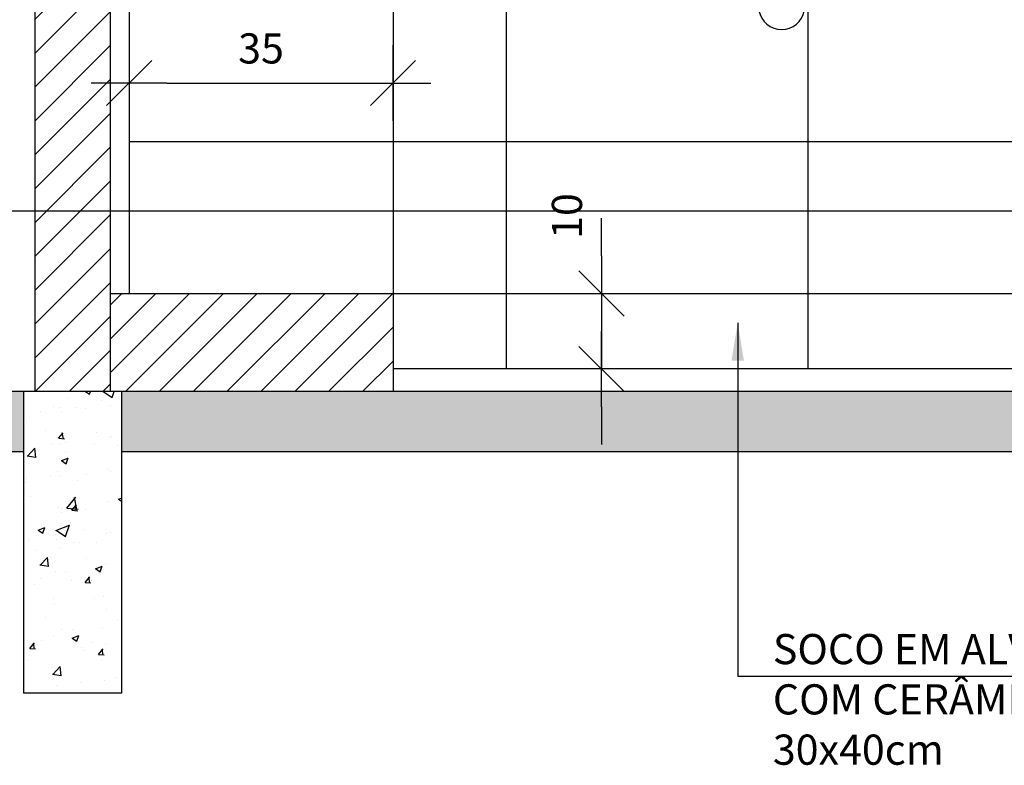
# Model space of a CAD drawing. Extents: x 89 to 370, y -450 to -318.
# Drawn here: x 142 to 143, y -429 to -428 of the extents above; entities that cross this region are included whole.
import ezdxf

# ---------------------------------------------------------------- set-up
doc = ezdxf.new("R2010")
doc.units = 0
doc.header["$LTSCALE"] = 0.2
doc.layers.get('0').update_dxf_attribs({"color": 6, "linetype": 'CONTINUOUS'})
doc.layers.get('DEFPOINTS').update_dxf_attribs({"linetype": 'CONTINUOUS'})
for name, color, linetype in [('01', 1, 'CONTINUOUS'), ('ALVC', 5, 'CONTINUOUS'), ('AR-ALV', 5, 'CONTINUOUS'), ('AR-ESQ', 2, 'CONTINUOUS'), ('AR-PIS', 1, 'CONTINUOUS'), ('ARQ-ALV-CORTE', 5, 'CONTINUOUS'), ('ARQ-CTA-1_025', 1, 'CONTINUOUS'), ('ARQ-EQP-VISTA', 1, 'CONTINUOUS'), ('ARQ-HTC', 9, 'CONTINUOUS'), ('ARQ-TXT-1_025', 2, 'CONTINUOUS'), ('HATCH', 13, 'CONTINUOUS')]:
    doc.layers.add(name, color=color, linetype=linetype)
doc.styles.add('ESC-50-A20', font='arial.ttf', dxfattribs={"height": 0.1})
doc.styles.add('FNDE Texto Cota 0025', font='verdana.ttf', dxfattribs={"height": 0.04})
doc.dimstyles.new('FNDE 1-0025', dxfattribs={"dimscale": 5, "dimtxt": 0.04, "dimasz": 0.01, "dimexe": 0.15, "dimexo": 0.15, "dimgap": 0.005, "dimtad": 1, "dimzin": 1, "dimdsep": 46, "dimtxsty": 'FNDE Texto Cota 0025', "dimblk": 'tic', "dimcen": 0.015, "dimdle": 0.15, "dimse1": 1, "dimse2": 1, "dimclrd": 251, "dimclre": 251, "dimclrt": 256, "dimaunit": 1, "dimadec": 3, "dimazin": 0, "dimtfac": 1, "dimtix": 1, "dimtmove": 2, "dimatfit": 3, "dimfxl": 0.15, "dimtvp": 1, "dimtolj": 1, "dimtzin": 0, "dimarcsym": 0})

# ---------------------------------------------------------------- blocks, each defined once
blk = doc.blocks.new('tic')
at = {"color": 251}
for p, q in [((0, -1), (0, 1)), ((-1, 0), (1, 0))]:
    blk.add_line(p, q, dxfattribs=at)
blk.add_line((-0.6, -0.6), (0.6, 0.6))
blk = doc.blocks.new('*D646')
at = {"layer": 'ARQ-CTA-1_025', "color": 251, "lineweight": -2, "ltscale": 10, "transparency": 16777216}
blk.add_line((142.2332, -428.2137), (142.4832, -428.2137), dxfattribs=at)
at = {"layer": 'DEFPOINTS', "color": 0, "ltscale": 10, "transparency": 16777216}
for p in [(142.5332, -428.2137), (142.1832, -428.4928), (142.5332, -428.4928)]:
    blk.add_point(p, dxfattribs=at)
at = {"layer": 'ARQ-CTA-1_025', "color": 251, "lineweight": -2, "ltscale": 10, "transparency": 16777216, "xscale": 0.05, "yscale": 0.05, "zscale": 0.05, "rotation": 180}
blk.add_blockref('tic', (142.1832, -428.2137), dxfattribs=at)
at = {"layer": 'ARQ-CTA-1_025', "color": 251, "lineweight": -2, "ltscale": 10, "transparency": 16777216, "xscale": 0.05, "yscale": 0.05, "zscale": 0.05}
blk.add_blockref('tic', (142.5332, -428.2137), dxfattribs=at)
at = {"layer": 'ARQ-CTA-1_025', "ltscale": 10, "transparency": 16777216, "insert": (142.3582, -428.1678), "char_height": 0.04, "attachment_point": 5, "style": 'FNDE Texto Cota 0025'}
blk.add_mtext('\\A1;35', dxfattribs=at)
blk = doc.blocks.new('*D647')
at = {"layer": 'ARQ-CTA-1_025', "color": 251, "lineweight": -2, "ltscale": 10, "transparency": 16777216}
for p, q in [((142.8096, -428.4428), (142.8096, -428.3928)), ((142.8096, -428.4928), (142.8096, -428.5928)), ((142.8096, -428.6428), (142.8096, -428.6928))]:
    blk.add_line(p, q, dxfattribs=at)
at = {"layer": 'DEFPOINTS', "color": 0, "ltscale": 10, "transparency": 16777216}
for p in [(142.5332, -428.4928), (142.5332, -428.5928), (142.8096, -428.5928)]:
    blk.add_point(p, dxfattribs=at)
at = {"layer": 'ARQ-CTA-1_025', "color": 251, "lineweight": -2, "ltscale": 10, "transparency": 16777216, "xscale": 0.05, "yscale": 0.05, "zscale": 0.05}
for p, rotation in [((142.8096, -428.4928), 270), ((142.8096, -428.5928), 90)]:
    blk.add_blockref('tic', p, dxfattribs=dict(at, rotation=rotation))
at = {"layer": 'ARQ-CTA-1_025', "ltscale": 10, "transparency": 16777216, "insert": (142.7638, -428.39), "char_height": 0.04, "attachment_point": 5, "rotation": 90, "style": 'FNDE Texto Cota 0025'}
blk.add_mtext('\\A1;10', dxfattribs=at)

msp = doc.modelspace()

# ---------------------------------------------------------------- hatches: boundary and pattern name
at = {"layer": '01'}
h = msp.add_hatch(dxfattribs=at)
h.set_pattern_fill('ANSI31', color=253, scale=0.01, style=0)
h.set_pattern_definition([(45, (-41.35747, 157.79344), (-0.0224506403, 0.0224506403), [])])
h.paths.add_polyline_path([(142.1582, -425.9228), (142.0582, -425.9228), (142.0582, -428.6228), (142.1582, -428.6228)])
at = {"layer": 'ARQ-HTC'}
h = msp.add_hatch(dxfattribs=at)
h.set_pattern_fill('ANSI31', color=256, scale=0.01, style=0)
h.set_pattern_definition([(45, (142.233224, -428.612842), (-0.0224506, 0.0224506), [])])
h.paths.add_polyline_path([(142.5332, -428.6228), (142.1582, -428.6228), (142.1582, -428.4928), (142.5332, -428.4928)])
h = msp.add_hatch(dxfattribs=at)
h.set_pattern_fill('AR-CONC', color=256, scale=0.0011, style=0)
h.set_pattern_definition([(50, (-31238.07767, 5121.2562), (0.2004031359, -0.0175329941), [0.020955, -0.230505]), (355, (-31238.07767, 5121.2562), (-0.0387677636, 0.2101625298), [0.016764, -0.1844046426]), (100.4514447, (-31238.06097, 5121.25474), (0.1616353718, 0.1926295271), [0.0178090097, -0.195899269]), (46.1842, (-31238.07767, 5121.31208), (0.298186945, -0.0462465607), [0.0314325, -0.3457575]), (96.6355576, (-31238.05282, 5121.30822), (0.2611445475, 0.272168737), [0.0267135255, -0.293849169]), (351.1841512, (-31238.07767, 5121.31208), (0.2611445475, 0.272168737), [0.0251459638, -0.276605705]), (21, (-31238.04973, 5121.2981), (0.1667758304, -0.112491718), [0.020955, -0.230505]), (326, (-31238.04973, 5121.2981), (0.0679822312, 0.2026067627), [0.016764, -0.184404]), (71.451445, (-31238.03583, 5121.28873), (0.2347580612, 0.0901150458), [0.0178090097, -0.1958989314]), (37.5, (-31238.07767, 5121.2562), (0.00339746358, 0.09301054276), [0, -0.1821688, 0, -0.187198, 0, -0.1851025]), (7.5, (-31238.07767, 5121.2562), (0.07350162876, 0.1101986323), [0, -0.1067308, 0, -0.1779778, 0, -0.0705485]), (327.5, (-31238.13997, 5121.2562), (0.14914965468, -0.0063016184), [0, -0.06985, 0, -0.217932, 0, -0.289179]), (317.5, (-31238.16791, 5121.2562), (0.1629420995, 0.02796914014), [0, -0.090805, 0, -0.1447292, 0, -0.205359])])
h.paths.add_polyline_path([(150.9732, -428.7028), (150.9732, -428.6228), (151.2144, -428.6228), (151.2144, -428.7028)])
h.paths.add_polyline_path([(142.0432, -428.6228), (142.0432, -428.7028), (141.802, -428.7028), (141.802, -428.6228)])
h.paths.add_polyline_path([(142.1732, -428.7028), (142.1732, -428.6228), (150.8432, -428.6228), (150.8432, -428.7028)])
at = {"layer": 'HATCH'}
h = msp.add_hatch(dxfattribs=at)
h.set_pattern_fill('AR-CONC', color=9, scale=0.001)
h.set_pattern_definition([(50, (-32.77704, 157.77344), (0.18218467, -0.015939086), [0.01905, -0.20955]), (355, (-32.77704, 157.77344), (-0.03524342, 0.191056845), [0.01524, -0.167640584]), (100.451445, (-32.76185, 157.77211), (0.146941247, 0.17511775), [0.01619001, -0.178090245]), (46.1842, (-32.77704, 157.82424), (0.27107904, -0.04204233), [0.028575, -0.314325]), (96.63556, (-32.75445, 157.82074), (0.23740413, 0.24742612), [0.02428502, -0.26713561]), (351.18415, (-32.77704, 157.82424), (0.23740413, 0.24742612), [0.02285997, -0.25145973]), (21, (-32.75164, 157.81154), (0.15161439, -0.1022652), [0.01905, -0.20955]), (326, (-32.75164, 157.81154), (0.06180203, 0.184187966), [0.01524, -0.16764]), (71.451445, (-32.739, 157.80302), (0.21341642, 0.08192277), [0.01619001, -0.17808994]), (37.5, (-32.777036, 157.77344), (0.003088603, 0.084555039), [0, -0.165608, 0, -0.17018, 0, -0.168275]), (7.5, (-32.77704, 157.77344), (0.066819663, 0.100180575), [0, -0.097028, 0, -0.161798, 0, -0.064135]), (327.5, (-32.83368, 157.77344), (0.135590595, -0.005728744), [0, -0.0635, 0, -0.19812, 0, -0.26289]), (317.5, (-32.85908, 157.77344), (0.148129181, 0.02542649), [0, -0.08255, 0, -0.131572, 0, -0.18669])])
h.paths.add_polyline_path([(142.0432, -428.6228), (142.1732, -428.6228), (142.1732, -428.9228), (142.0432, -428.9228)])
h = msp.add_hatch(dxfattribs=at)
h.set_pattern_fill('AR-CONC', color=9, scale=0.0005)
h.set_pattern_definition([(50, (-48.673096, -55.78547), (0.091092334, -0.007969543), [0.009525, -0.104775]), (355, (-48.6731, -55.78547), (-0.01762171, 0.095528423), [0.00762, -0.083820292]), (100.451445, (-48.665505, -55.78614), (0.073470624, 0.087558876), [0.008095004, -0.089045122]), (46.1842, (-48.6731, -55.76007), (0.13553952, -0.021021164), [0.0142875, -0.1571625]), (96.635558, (-48.6618, -55.76182), (0.118702067, 0.123713062), [0.01214251, -0.133567804]), (351.18415, (-48.6731, -55.76007), (0.118702067, 0.12371306), [0.011429984, -0.125729866]), (21, (-48.660396, -55.76642), (0.075807196, -0.051132599), [0.009525, -0.104775]), (326, (-48.6604, -55.76642), (0.030901014, 0.092093983), [0.00762, -0.08382]), (71.451445, (-48.65408, -55.77068), (0.10670821, 0.040961384), [0.008095004, -0.089044969]), (37.5, (-48.673096, -55.78547), (0.0015443016, 0.0422775194), [0, -0.082804, 0, -0.08509, 0, -0.0841375]), (7.5, (-48.673096, -55.78547), (0.0334098313, 0.0500902874), [0, -0.048514, 0, -0.080899, 0, -0.0320675]), (327.5, (-48.701417, -55.78547), (0.0677952976, -0.002864372), [0, -0.03175, 0, -0.09906, 0, -0.131445]), (317.5, (-48.714117, -55.78547), (0.074064591, 0.0127132455), [0, -0.041275, 0, -0.065786, 0, -0.093345])])
h.paths.add_polyline_path([(142.0432, -428.6228), (142.1732, -428.6228), (142.1732, -429.0228), (142.0432, -429.0228)])

# ---------------------------------------------------------------- linework, layer by layer
at = {"color": 1}
msp.add_arc((143.0484, -428.1123), 0.0305, 190.3889, 349.6111, dxfattribs=at)
at = {"layer": 'ALVC'}
for p, q in [((142.0432, -428.6228), (142.0432, -429.0228)), ((142.1732, -428.6228), (142.1732, -429.0228)), ((142.1732, -429.0228), (142.0432, -429.0228))]:
    msp.add_line(p, q, dxfattribs=at)
at = {"layer": 'AR-ALV'}
for p, q in [((142.1832, -427.7228), (142.1832, -428.4928)), ((142.1582, -428.4928), (142.5332, -428.4928)), ((142.5332, -428.4928), (142.5332, -428.6228))]:
    msp.add_line(p, q, dxfattribs=at)
at = {"layer": 'AR-ESQ'}
msp.add_line((150.833, -428.5928), (142.5332, -428.5928), dxfattribs=at)
at = {"layer": 'AR-PIS', "color": 251, "ltscale": 10}
for p, q in [((142.6832, -427.7428), (142.6832, -428.5928)), ((143.0832, -427.9128), (143.0832, -428.5928)), ((142.1832, -428.2911), (144.9612, -428.2911))]:
    msp.add_line(p, q, dxfattribs=at)
at = {"layer": 'ARQ-ALV-CORTE'}
for p, q in [((151.2144, -428.6228), (141.802, -428.6228)), ((142.0432, -428.6228), (142.0432, -428.9228)), ((142.1732, -428.6228), (142.1732, -428.9228)), ((142.0432, -428.7028), (141.802, -428.7028)), ((150.8432, -428.7028), (142.173, -428.7028))]:
    msp.add_line(p, q, dxfattribs=at)
at = {"layer": 'ARQ-EQP-VISTA'}
for p, q in [((142.5332, -427.7228), (142.5332, -428.4928)), ((142.5332, -428.4928), (144.6832, -428.4928))]:
    msp.add_line(p, q, dxfattribs=at)
at = {"layer": 'ARQ-HTC'}
for p, q in [((142.0582, -425.9228), (142.0582, -428.6228)), ((142.1582, -425.9228), (142.1582, -428.6228))]:
    msp.add_line(p, q, dxfattribs=at)

# ---------------------------------------------------------------- texts
at = {"layer": 'ARQ-TXT-1_025', "insert": (143.0368, -428.9442), "char_height": 0.04, "width": 0.8971, "attachment_point": 1, "style": 'ESC-50-A20'}
msp.add_mtext('SOCO EM ALVENARIA REVESTIDO COM CERÂMICA BRANCO GELO 30x40cm ', dxfattribs=at)

# ---------------------------------------------------------------- dimensions: what is measured, and where the dimension line sits
at = {"layer": 'ARQ-CTA-1_025', "ltscale": 10}
dim = msp.add_linear_dim(base=(142.5332, -428.2137), p1=(142.1832, -428.4928), p2=(142.5332, -428.4928), dimstyle='FNDE 1-0025', override={"dimdec": 0, "dimlfac": 100}, dxfattribs=at)
dim.commit()
dim.dimension.update_dxf_attribs({"geometry": '*D646', "text_midpoint": (142.3582, -428.1678)})
dim = msp.add_linear_dim(base=(142.8096, -428.5928), p1=(142.5332, -428.4928), p2=(142.5332, -428.5928), angle=90, dimstyle='FNDE 1-0025', override={"dimdec": 0, "dimlfac": 100}, dxfattribs=at)
dim.commit()
dim.dimension.update_dxf_attribs({"geometry": '*D647', "text_midpoint": (142.7638, -428.39), "dimtype": 160})

# ---------------------------------------------------------------- leaders
at = {"layer": '01', "color": 3, "ltscale": 10}
msp.add_leader([(144.1831, -427.7428), (144.1831, -428.3836), (141.207, -428.3836)], dimstyle='FNDE 1-0025', override={"dimtad": 0, "dimlfac": 100, "dimclrd": 252, "dimclre": 252}, dxfattribs=at)
at = {"layer": '01', "color": 4, "ltscale": 10}
msp.add_leader([(142.9902, -428.5316), (142.9902, -429.0003), (143.8503, -429.0003)], dimstyle='FNDE 1-0025', override={"dimlfac": 100, "dimclrd": 252, "dimclre": 252}, dxfattribs=at)

doc.saveas('drawing.dxf')
